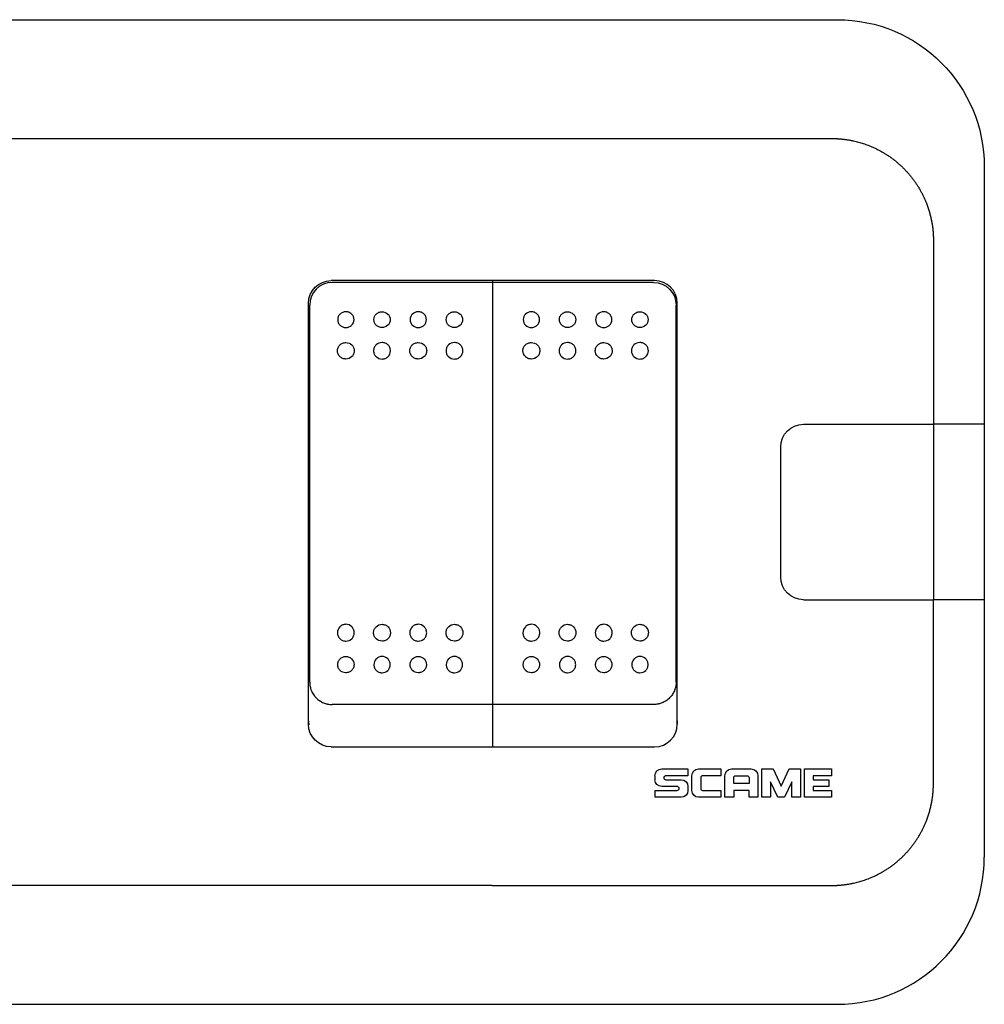
# Model space of a CAD drawing. Extents: x -123 to 74, y 0 to 87.
# Drawn here: x -12 to 74, y 0 to 87 of the extents above; entities that cross this region are included whole.
import ezdxf

# ---------------------------------------------------------------- set-up
doc = ezdxf.new("R2010")
doc.units = 0
doc.layers.get('0').update_dxf_attribs({"linetype": 'CONTINUOUS'})

msp = doc.modelspace()

# ---------------------------------------------------------------- linework, layer by layer
at = {"color": 7, "linetype": 'CONTINUOUS'}
for p, q in [((-60.5, 87), (60.5, 87)), ((-30, 76.5), (30, 76.5)), ((73.5, 74), (73.5, 13)), ((44.35, 63.95), (15.75, 63.95)), ((44.25, 63.788), (15.85, 63.788)), ((30.05, 22.75), (30.05, 63.95)), ((13.75, 24.75), (13.75, 61.95)), ((13.85, 61.654), (13.85, 61.788)), ((46.25, 61.654), (46.25, 61.788)), ((46.35, 24.75), (46.35, 61.95)), ((13.85, 28.458), (13.85, 61.654)), ((46.25, 28.458), (46.25, 61.654)), ((57.5, 51.25), (69, 51.25)), ((73.458, 51.25), (69, 51.25)), ((69, 51.225), (69, 35.775)), ((55.5, 37.75), (55.5, 49.25)), ((57.5, 35.75), (69, 35.75)), ((73.458, 35.75), (69, 35.75)), ((44.25, 26.489), (15.85, 26.489)), ((15.75, 22.75), (44.35, 22.75)), ((44.383, 19.837), (44.383, 20.2)), ((44.975, 20.793), (47.3, 20.793)), ((47.3, 20.192), (45.336, 20.192)), ((47.3, 20.793), (47.3, 20.192)), ((47.643, 18.89), (47.643, 20.2)), ((48.236, 20.793), (50.217, 20.793)), ((48.423, 20.021), (48.423, 19.069)), ((50.217, 20.192), (48.595, 20.192)), ((50.217, 20.793), (50.217, 20.192)), ((50.56, 18.297), (50.56, 20.2)), ((51.153, 20.793), (52.885, 20.793)), ((51.34, 19.498), (51.34, 20.021)), ((51.512, 20.192), (52.526, 20.192)), ((52.697, 20.021), (52.697, 19.498)), ((53.477, 20.2), (53.477, 18.297)), ((53.821, 18.297), (53.821, 20.793)), ((53.821, 20.793), (54.835, 20.793)), ((54.835, 20.793), (55.537, 19.288)), ((55.537, 19.288), (56.239, 20.793)), ((56.239, 20.793), (57.253, 20.793)), ((57.253, 20.793), (57.253, 18.297)), ((57.596, 18.297), (57.596, 20.793)), ((57.596, 20.793), (59.998, 20.793)), ((59.998, 20.192), (58.376, 20.192)), ((58.376, 20.192), (58.376, 19.845)), ((59.998, 20.793), (59.998, 20.192)), ((46.346, 19.245), (44.975, 19.245)), ((45.336, 19.845), (46.707, 19.845)), ((47.3, 19.252), (47.3, 18.89)), ((52.697, 19.498), (51.34, 19.498)), ((55.236, 18.297), (54.601, 19.66)), ((54.601, 19.66), (54.601, 18.297)), ((56.473, 19.66), (55.837, 18.297)), ((56.473, 18.297), (56.473, 19.66)), ((58.376, 19.845), (59.764, 19.845)), ((59.764, 19.245), (58.376, 19.245)), ((58.376, 19.245), (58.376, 18.898)), ((59.764, 19.845), (59.764, 19.245)), ((44.383, 18.898), (46.346, 18.898)), ((44.383, 18.297), (44.383, 18.898)), ((46.707, 18.297), (44.383, 18.297)), ((50.217, 18.297), (48.236, 18.297)), ((48.595, 18.898), (50.217, 18.898)), ((50.217, 18.898), (50.217, 18.297)), ((51.34, 18.297), (50.56, 18.297)), ((52.697, 18.898), (51.34, 18.898)), ((51.34, 18.898), (51.34, 18.297)), ((52.697, 18.297), (52.697, 18.898)), ((53.477, 18.297), (52.697, 18.297)), ((54.601, 18.297), (53.821, 18.297)), ((55.837, 18.297), (55.236, 18.297)), ((57.253, 18.297), (56.473, 18.297)), ((59.998, 18.297), (57.596, 18.297)), ((58.376, 18.898), (59.998, 18.898)), ((59.998, 18.898), (59.998, 18.297)), ((30, 10.5), (-30, 10.5)), ((-60.5, 0), (60.5, 0))]:
    msp.add_line(p, q, dxfattribs=at)
at = {"color": 7, "linetype": 'CONTINUOUS', "extrusion": (0, 0, -1)}
for centre, radius, start, end in [((-60.5, 74), 13, 90, 180), ((-15.75, 61.95), 2, 360, 90), ((-44.25, 61.788), 2, 90.00001, 179.99999), ((-57.5, 49.25), 2, 360, 90), ((-57.5, 37.75), 2, 270, 360), ((-15.75, 24.75), 2, 270, 360), ((-44.35, 25.05), 2, 180, 190.07866), ((-44.975, 20.2), 0.593, 360, 90), ((-48.236, 20.2), 0.593, 360, 90), ((-51.153, 20.2), 0.593, 360, 90), ((-51.512, 20.021), 0.172, 360, 90), ((-52.526, 20.021), 0.172, 90, 180), ((-52.885, 20.2), 0.593, 90, 180), ((-44.975, 19.837), 0.593, 270, 360), ((-46.707, 19.252), 0.593, 90, 180), ((-46.707, 18.89), 0.593, 180, 270), ((-48.236, 18.89), 0.593, 270, 360)]:
    msp.add_arc(centre, radius, start, end, dxfattribs=at)
at = {"color": 7, "linetype": 'CONTINUOUS'}
for centre, radius, start, end in [((15.85, 61.788), 2, 90, 179.99999), ((44.35, 61.95), 2, 0, 90), ((15.75, 25.05), 2, 180, 190.07866), ((44.35, 24.75), 2, 270, 360), ((45.336, 20.019), 0.174, 90, 270), ((48.595, 20.021), 0.172, 90, 180), ((46.346, 19.071), 0.174, 270, 90), ((48.595, 19.069), 0.172, 180, 270), ((60.5, 13), 13, 270, 360)]:
    msp.add_arc(centre, radius, start, end, dxfattribs=at)
for points in [[(30, 76.5), (35.678, 76.5), (42.825, 76.499), (50.545, 76.501), (53.03, 76.501), (54.285, 76.501), (54.917, 76.5), (55.233, 76.5), (55.415, 76.5), (55.868, 76.5), (56.644, 76.499), (57.731, 76.499), (58.793, 76.499), (59.558, 76.5), (60.05, 76.501), (60.376, 76.496), (60.959, 76.46), (62.13, 76.293), (63.84, 75.74), (65.746, 74.551), (67.313, 72.907), (68.401, 70.966), (68.799, 69.52), (68.924, 68.692), (68.963, 68.362), (68.994, 67.953), (69.001, 67.464), (68.999, 66.381), (69.001, 64.091), (68.999, 58.855), (69, 54.342), (69, 51.25)], [(30, 10.5), (35.678, 10.5), (42.825, 10.501), (50.545, 10.499), (53.03, 10.499), (54.285, 10.499), (54.917, 10.5), (55.233, 10.5), (55.415, 10.5), (55.868, 10.5), (56.644, 10.501), (57.731, 10.501), (58.793, 10.501), (59.558, 10.5), (60.05, 10.499), (60.376, 10.504), (60.959, 10.54), (62.13, 10.707), (63.84, 11.26), (65.746, 12.449), (67.313, 14.093), (68.401, 16.034), (68.799, 17.48), (68.924, 18.308), (68.963, 18.638), (68.994, 19.047), (69.001, 19.536), (68.999, 20.619), (69.001, 22.909), (68.999, 28.145), (69, 32.658), (69, 35.75)]]:
    msp.add_rational_spline(points, [0.507724460466, 0.508754605597, 0.509908137294, 0.51111335383, 0.511794705507, 0.512278637079, 0.512619264433, 0.512862788515, 0.513045769172, 0.513339759905, 0.513726868096, 0.514186715279, 0.514649521404, 0.515050913076, 0.515380887263, 0.515655938475, 0.516023122542, 0.516543927597, 0.517178701878, 0.517881688431, 0.518584652425, 0.519278853798, 0.519852888863, 0.520285516818, 0.5205546019, 0.520853210084, 0.52117478135, 0.521623572731, 0.522278553355, 0.523087500049, 0.523807142983, 0.524322355229], degree=3, knots=[0, 0, 0, 0, 0.25, 0.3125, 0.34375, 0.359375, 0.3671875, 0.3710938, 0.3730469, 0.375, 0.390625, 0.40625, 0.421875, 0.4375, 0.4414062, 0.4453125, 0.453125, 0.46875, 0.5, 0.53125, 0.5625, 0.59375, 0.625, 0.6289062, 0.6328125, 0.640625, 0.6484375, 0.65625, 0.6875, 0.75, 0.8860912, 0.8860912, 0.8860912, 0.8860912], dxfattribs=at)
for points, knots in [([(17.05, 61.196), (16.862, 61.196), (16.673, 61.12), (16.473, 60.926), (16.42, 60.848), (16.347, 60.679), (16.328, 60.588), (16.328, 60.403), (16.347, 60.312), (16.419, 60.142), (16.472, 60.065), (16.672, 59.87), (16.859, 59.793), (17.05, 59.793)], [0.002259807, 0.002259807, 0.002259807, 0.002259807, 0.002824758, 0.002824758, 0.003107234, 0.003107234, 0.00338971, 0.00338971, 0.003672186, 0.003672186, 0.003954662, 0.003954662, 0.004519613, 0.004519613, 0.004519613, 0.004519613]), ([(17.05, 59.793), (17.146, 59.793), (17.239, 59.812), (17.414, 59.882), (17.494, 59.935), (17.694, 60.129), (17.772, 60.312), (17.772, 60.586), (17.753, 60.678), (17.681, 60.847), (17.628, 60.924), (17.494, 61.055), (17.414, 61.107), (17.239, 61.178), (17.145, 61.196), (17.05, 61.196)], [0, 0, 0, 0, 0.000282476, 0.000282476, 0.000564952, 0.000564952, 0.001129903, 0.001129903, 0.001412379, 0.001412379, 0.001694855, 0.001694855, 0.001977331, 0.001977331, 0.002259807, 0.002259807, 0.002259807, 0.002259807]), ([(20.25, 59.793), (20.154, 59.793), (20.061, 59.812), (19.886, 59.882), (19.806, 59.935), (19.606, 60.129), (19.528, 60.312), (19.528, 60.586), (19.547, 60.678), (19.619, 60.847), (19.672, 60.924), (19.806, 61.055), (19.886, 61.107), (20.061, 61.178), (20.155, 61.196), (20.25, 61.196)], [0, 0, 0, 0, 0.000282476, 0.000282476, 0.000564952, 0.000564952, 0.001129903, 0.001129903, 0.001412379, 0.001412379, 0.001694855, 0.001694855, 0.001977331, 0.001977331, 0.002259807, 0.002259807, 0.002259807, 0.002259807]), ([(20.25, 61.196), (20.438, 61.196), (20.627, 61.12), (20.827, 60.926), (20.88, 60.848), (20.953, 60.679), (20.972, 60.588), (20.972, 60.403), (20.953, 60.312), (20.881, 60.142), (20.828, 60.065), (20.628, 59.87), (20.441, 59.793), (20.25, 59.793)], [0.002259807, 0.002259807, 0.002259807, 0.002259807, 0.002824758, 0.002824758, 0.003107234, 0.003107234, 0.00338971, 0.00338971, 0.003672186, 0.003672186, 0.003954662, 0.003954662, 0.004519613, 0.004519613, 0.004519613, 0.004519613]), ([(23.45, 61.196), (23.262, 61.196), (23.073, 61.12), (22.873, 60.926), (22.82, 60.848), (22.747, 60.679), (22.728, 60.588), (22.728, 60.403), (22.747, 60.312), (22.819, 60.142), (22.872, 60.065), (23.072, 59.87), (23.259, 59.793), (23.45, 59.793)], [0.002259807, 0.002259807, 0.002259807, 0.002259807, 0.002824758, 0.002824758, 0.003107234, 0.003107234, 0.00338971, 0.00338971, 0.003672186, 0.003672186, 0.003954662, 0.003954662, 0.004519613, 0.004519613, 0.004519613, 0.004519613]), ([(23.45, 59.793), (23.546, 59.793), (23.639, 59.812), (23.814, 59.882), (23.894, 59.935), (24.094, 60.129), (24.172, 60.312), (24.172, 60.586), (24.153, 60.678), (24.081, 60.847), (24.028, 60.924), (23.894, 61.055), (23.814, 61.107), (23.639, 61.178), (23.545, 61.196), (23.45, 61.196)], [0, 0, 0, 0, 0.000282476, 0.000282476, 0.000564952, 0.000564952, 0.001129903, 0.001129903, 0.001412379, 0.001412379, 0.001694855, 0.001694855, 0.001977331, 0.001977331, 0.002259807, 0.002259807, 0.002259807, 0.002259807]), ([(26.65, 59.793), (26.554, 59.793), (26.461, 59.812), (26.286, 59.882), (26.206, 59.935), (26.006, 60.129), (25.928, 60.312), (25.928, 60.586), (25.947, 60.678), (26.019, 60.847), (26.072, 60.924), (26.206, 61.055), (26.286, 61.107), (26.461, 61.178), (26.555, 61.196), (26.65, 61.196)], [0, 0, 0, 0, 0.000282476, 0.000282476, 0.000564952, 0.000564952, 0.001129903, 0.001129903, 0.001412379, 0.001412379, 0.001694855, 0.001694855, 0.001977331, 0.001977331, 0.002259807, 0.002259807, 0.002259807, 0.002259807]), ([(26.65, 61.196), (26.838, 61.196), (27.027, 61.12), (27.227, 60.926), (27.28, 60.848), (27.353, 60.679), (27.372, 60.588), (27.372, 60.403), (27.353, 60.312), (27.281, 60.142), (27.228, 60.065), (27.028, 59.87), (26.841, 59.793), (26.65, 59.793)], [0.002259807, 0.002259807, 0.002259807, 0.002259807, 0.002824758, 0.002824758, 0.003107234, 0.003107234, 0.00338971, 0.00338971, 0.003672186, 0.003672186, 0.003954662, 0.003954662, 0.004519613, 0.004519613, 0.004519613, 0.004519613]), ([(33.45, 61.196), (33.262, 61.196), (33.073, 61.12), (32.873, 60.926), (32.82, 60.848), (32.747, 60.679), (32.728, 60.588), (32.728, 60.403), (32.747, 60.312), (32.819, 60.142), (32.872, 60.065), (33.072, 59.87), (33.259, 59.793), (33.45, 59.793)], [0.002259807, 0.002259807, 0.002259807, 0.002259807, 0.002824758, 0.002824758, 0.003107234, 0.003107234, 0.00338971, 0.00338971, 0.003672186, 0.003672186, 0.003954662, 0.003954662, 0.004519613, 0.004519613, 0.004519613, 0.004519613]), ([(33.45, 59.793), (33.546, 59.793), (33.639, 59.812), (33.814, 59.882), (33.894, 59.935), (34.094, 60.129), (34.172, 60.312), (34.172, 60.586), (34.153, 60.678), (34.081, 60.847), (34.028, 60.924), (33.894, 61.055), (33.814, 61.107), (33.639, 61.178), (33.545, 61.196), (33.45, 61.196)], [0, 0, 0, 0, 0.000282476, 0.000282476, 0.000564952, 0.000564952, 0.001129903, 0.001129903, 0.001412379, 0.001412379, 0.001694855, 0.001694855, 0.001977331, 0.001977331, 0.002259807, 0.002259807, 0.002259807, 0.002259807]), ([(36.65, 59.793), (36.554, 59.793), (36.461, 59.812), (36.286, 59.882), (36.206, 59.935), (36.006, 60.129), (35.928, 60.312), (35.928, 60.586), (35.947, 60.678), (36.019, 60.847), (36.072, 60.924), (36.206, 61.055), (36.286, 61.107), (36.461, 61.178), (36.555, 61.196), (36.65, 61.196)], [0, 0, 0, 0, 0.000282476, 0.000282476, 0.000564952, 0.000564952, 0.001129903, 0.001129903, 0.001412379, 0.001412379, 0.001694855, 0.001694855, 0.001977331, 0.001977331, 0.002259807, 0.002259807, 0.002259807, 0.002259807]), ([(36.65, 61.196), (36.838, 61.196), (37.027, 61.12), (37.227, 60.926), (37.28, 60.848), (37.353, 60.679), (37.372, 60.588), (37.372, 60.403), (37.353, 60.312), (37.281, 60.142), (37.228, 60.065), (37.028, 59.87), (36.841, 59.793), (36.65, 59.793)], [0.002259807, 0.002259807, 0.002259807, 0.002259807, 0.002824758, 0.002824758, 0.003107234, 0.003107234, 0.00338971, 0.00338971, 0.003672186, 0.003672186, 0.003954662, 0.003954662, 0.004519613, 0.004519613, 0.004519613, 0.004519613]), ([(39.85, 61.196), (39.662, 61.196), (39.473, 61.12), (39.273, 60.926), (39.22, 60.848), (39.147, 60.679), (39.128, 60.588), (39.128, 60.403), (39.147, 60.312), (39.219, 60.142), (39.272, 60.065), (39.472, 59.87), (39.659, 59.793), (39.85, 59.793)], [0.002259807, 0.002259807, 0.002259807, 0.002259807, 0.002824758, 0.002824758, 0.003107234, 0.003107234, 0.00338971, 0.00338971, 0.003672186, 0.003672186, 0.003954662, 0.003954662, 0.004519613, 0.004519613, 0.004519613, 0.004519613]), ([(39.85, 59.793), (39.946, 59.793), (40.039, 59.812), (40.214, 59.882), (40.294, 59.935), (40.494, 60.129), (40.572, 60.312), (40.572, 60.586), (40.553, 60.678), (40.481, 60.847), (40.428, 60.924), (40.294, 61.055), (40.214, 61.107), (40.039, 61.178), (39.945, 61.196), (39.85, 61.196)], [0, 0, 0, 0, 0.000282476, 0.000282476, 0.000564952, 0.000564952, 0.001129903, 0.001129903, 0.001412379, 0.001412379, 0.001694855, 0.001694855, 0.001977331, 0.001977331, 0.002259807, 0.002259807, 0.002259807, 0.002259807]), ([(43.05, 59.793), (42.954, 59.793), (42.861, 59.812), (42.686, 59.882), (42.606, 59.935), (42.406, 60.129), (42.328, 60.312), (42.328, 60.586), (42.347, 60.678), (42.419, 60.847), (42.472, 60.924), (42.606, 61.055), (42.686, 61.107), (42.861, 61.178), (42.955, 61.196), (43.05, 61.196)], [0, 0, 0, 0, 0.000282476, 0.000282476, 0.000564952, 0.000564952, 0.001129903, 0.001129903, 0.001412379, 0.001412379, 0.001694855, 0.001694855, 0.001977331, 0.001977331, 0.002259807, 0.002259807, 0.002259807, 0.002259807]), ([(43.05, 61.196), (43.238, 61.196), (43.427, 61.12), (43.627, 60.926), (43.68, 60.848), (43.753, 60.679), (43.772, 60.588), (43.772, 60.403), (43.753, 60.312), (43.681, 60.142), (43.628, 60.065), (43.428, 59.87), (43.241, 59.793), (43.05, 59.793)], [0.002259807, 0.002259807, 0.002259807, 0.002259807, 0.002824758, 0.002824758, 0.003107234, 0.003107234, 0.00338971, 0.00338971, 0.003672186, 0.003672186, 0.003954662, 0.003954662, 0.004519613, 0.004519613, 0.004519613, 0.004519613]), ([(17.05, 57.016), (16.951, 57.016), (16.855, 57.035), (16.674, 57.109), (16.591, 57.163), (16.385, 57.364), (16.305, 57.554), (16.304, 57.838), (16.324, 57.933), (16.398, 58.109), (16.453, 58.189), (16.592, 58.325), (16.674, 58.378), (16.855, 58.451), (16.952, 58.47), (17.05, 58.47)], [0, 0, 0, 0, 0.000291794, 0.000291794, 0.000583588, 0.000583588, 0.001167176, 0.001167176, 0.00145897, 0.00145897, 0.001750764, 0.001750764, 0.002042558, 0.002042558, 0.002334352, 0.002334352, 0.002334352, 0.002334352]), ([(17.05, 58.47), (17.245, 58.47), (17.44, 58.392), (17.646, 58.191), (17.701, 58.11), (17.776, 57.934), (17.795, 57.84), (17.796, 57.649), (17.776, 57.554), (17.702, 57.378), (17.647, 57.298), (17.441, 57.096), (17.247, 57.016), (17.05, 57.016)], [0.002334352, 0.002334352, 0.002334352, 0.002334352, 0.00291794, 0.00291794, 0.003209734, 0.003209734, 0.003501528, 0.003501528, 0.003793322, 0.003793322, 0.004085117, 0.004085117, 0.004668705, 0.004668705, 0.004668705, 0.004668705]), ([(20.25, 58.47), (20.055, 58.47), (19.86, 58.392), (19.654, 58.191), (19.599, 58.11), (19.524, 57.934), (19.505, 57.84), (19.504, 57.649), (19.524, 57.554), (19.598, 57.378), (19.653, 57.298), (19.859, 57.096), (20.053, 57.016), (20.25, 57.016)], [0.002334352, 0.002334352, 0.002334352, 0.002334352, 0.00291794, 0.00291794, 0.003209734, 0.003209734, 0.003501528, 0.003501528, 0.003793322, 0.003793322, 0.004085117, 0.004085117, 0.004668705, 0.004668705, 0.004668705, 0.004668705]), ([(20.25, 57.016), (20.349, 57.016), (20.445, 57.035), (20.626, 57.109), (20.709, 57.163), (20.915, 57.364), (20.995, 57.554), (20.996, 57.838), (20.976, 57.933), (20.902, 58.109), (20.847, 58.189), (20.708, 58.325), (20.626, 58.378), (20.445, 58.451), (20.348, 58.47), (20.25, 58.47)], [0, 0, 0, 0, 0.000291794, 0.000291794, 0.000583588, 0.000583588, 0.001167176, 0.001167176, 0.00145897, 0.00145897, 0.001750764, 0.001750764, 0.002042558, 0.002042558, 0.002334352, 0.002334352, 0.002334352, 0.002334352]), ([(23.45, 57.016), (23.351, 57.016), (23.255, 57.035), (23.074, 57.109), (22.991, 57.163), (22.785, 57.364), (22.705, 57.554), (22.704, 57.838), (22.724, 57.933), (22.798, 58.109), (22.853, 58.189), (22.992, 58.325), (23.074, 58.378), (23.255, 58.451), (23.352, 58.47), (23.45, 58.47)], [0, 0, 0, 0, 0.000291794, 0.000291794, 0.000583588, 0.000583588, 0.001167176, 0.001167176, 0.00145897, 0.00145897, 0.001750764, 0.001750764, 0.002042558, 0.002042558, 0.002334352, 0.002334352, 0.002334352, 0.002334352]), ([(23.45, 58.47), (23.645, 58.47), (23.84, 58.392), (24.046, 58.191), (24.101, 58.11), (24.176, 57.934), (24.195, 57.84), (24.196, 57.649), (24.176, 57.554), (24.102, 57.378), (24.047, 57.298), (23.841, 57.096), (23.647, 57.016), (23.45, 57.016)], [0.002334352, 0.002334352, 0.002334352, 0.002334352, 0.00291794, 0.00291794, 0.003209734, 0.003209734, 0.003501528, 0.003501528, 0.003793322, 0.003793322, 0.004085117, 0.004085117, 0.004668705, 0.004668705, 0.004668705, 0.004668705]), ([(26.65, 58.47), (26.455, 58.47), (26.26, 58.392), (26.054, 58.191), (25.999, 58.11), (25.924, 57.934), (25.905, 57.84), (25.904, 57.649), (25.924, 57.554), (25.998, 57.378), (26.053, 57.298), (26.259, 57.096), (26.453, 57.016), (26.65, 57.016)], [0.002334352, 0.002334352, 0.002334352, 0.002334352, 0.00291794, 0.00291794, 0.003209734, 0.003209734, 0.003501528, 0.003501528, 0.003793322, 0.003793322, 0.004085117, 0.004085117, 0.004668705, 0.004668705, 0.004668705, 0.004668705]), ([(26.65, 57.016), (26.749, 57.016), (26.845, 57.035), (27.026, 57.109), (27.109, 57.163), (27.315, 57.364), (27.395, 57.554), (27.396, 57.838), (27.376, 57.933), (27.302, 58.109), (27.247, 58.189), (27.108, 58.325), (27.026, 58.378), (26.845, 58.451), (26.748, 58.47), (26.65, 58.47)], [0, 0, 0, 0, 0.000291794, 0.000291794, 0.000583588, 0.000583588, 0.001167176, 0.001167176, 0.00145897, 0.00145897, 0.001750764, 0.001750764, 0.002042558, 0.002042558, 0.002334352, 0.002334352, 0.002334352, 0.002334352]), ([(33.45, 57.016), (33.351, 57.016), (33.255, 57.035), (33.074, 57.109), (32.991, 57.163), (32.785, 57.364), (32.705, 57.554), (32.704, 57.838), (32.724, 57.933), (32.798, 58.109), (32.853, 58.189), (32.992, 58.325), (33.074, 58.378), (33.255, 58.451), (33.352, 58.47), (33.45, 58.47)], [0, 0, 0, 0, 0.000291794, 0.000291794, 0.000583588, 0.000583588, 0.001167176, 0.001167176, 0.00145897, 0.00145897, 0.001750764, 0.001750764, 0.002042558, 0.002042558, 0.002334352, 0.002334352, 0.002334352, 0.002334352]), ([(33.45, 58.47), (33.645, 58.47), (33.84, 58.392), (34.046, 58.191), (34.101, 58.11), (34.176, 57.934), (34.195, 57.84), (34.196, 57.649), (34.176, 57.554), (34.102, 57.378), (34.047, 57.298), (33.841, 57.096), (33.647, 57.016), (33.45, 57.016)], [0.002334352, 0.002334352, 0.002334352, 0.002334352, 0.00291794, 0.00291794, 0.003209734, 0.003209734, 0.003501528, 0.003501528, 0.003793322, 0.003793322, 0.004085117, 0.004085117, 0.004668705, 0.004668705, 0.004668705, 0.004668705]), ([(36.65, 58.47), (36.455, 58.47), (36.26, 58.392), (36.054, 58.191), (35.999, 58.11), (35.924, 57.934), (35.905, 57.84), (35.904, 57.649), (35.924, 57.554), (35.998, 57.378), (36.053, 57.298), (36.259, 57.096), (36.453, 57.016), (36.65, 57.016)], [0.002334352, 0.002334352, 0.002334352, 0.002334352, 0.00291794, 0.00291794, 0.003209734, 0.003209734, 0.003501528, 0.003501528, 0.003793322, 0.003793322, 0.004085117, 0.004085117, 0.004668705, 0.004668705, 0.004668705, 0.004668705]), ([(36.65, 57.016), (36.749, 57.016), (36.845, 57.035), (37.026, 57.109), (37.109, 57.163), (37.315, 57.364), (37.395, 57.554), (37.396, 57.838), (37.376, 57.933), (37.302, 58.109), (37.247, 58.189), (37.108, 58.325), (37.026, 58.378), (36.845, 58.451), (36.748, 58.47), (36.65, 58.47)], [0, 0, 0, 0, 0.000291794, 0.000291794, 0.000583588, 0.000583588, 0.001167176, 0.001167176, 0.00145897, 0.00145897, 0.001750764, 0.001750764, 0.002042558, 0.002042558, 0.002334352, 0.002334352, 0.002334352, 0.002334352]), ([(39.85, 57.016), (39.751, 57.016), (39.655, 57.035), (39.474, 57.109), (39.391, 57.163), (39.185, 57.364), (39.105, 57.554), (39.104, 57.838), (39.124, 57.933), (39.198, 58.109), (39.253, 58.189), (39.392, 58.325), (39.474, 58.378), (39.655, 58.451), (39.752, 58.47), (39.85, 58.47)], [0, 0, 0, 0, 0.000291794, 0.000291794, 0.000583588, 0.000583588, 0.001167176, 0.001167176, 0.00145897, 0.00145897, 0.001750764, 0.001750764, 0.002042558, 0.002042558, 0.002334352, 0.002334352, 0.002334352, 0.002334352]), ([(39.85, 58.47), (40.045, 58.47), (40.24, 58.392), (40.446, 58.191), (40.501, 58.11), (40.576, 57.934), (40.595, 57.84), (40.596, 57.649), (40.576, 57.554), (40.502, 57.378), (40.447, 57.298), (40.241, 57.096), (40.047, 57.016), (39.85, 57.016)], [0.002334352, 0.002334352, 0.002334352, 0.002334352, 0.00291794, 0.00291794, 0.003209734, 0.003209734, 0.003501528, 0.003501528, 0.003793322, 0.003793322, 0.004085117, 0.004085117, 0.004668705, 0.004668705, 0.004668705, 0.004668705]), ([(43.05, 58.47), (42.855, 58.47), (42.66, 58.392), (42.454, 58.191), (42.399, 58.11), (42.324, 57.934), (42.305, 57.84), (42.304, 57.649), (42.324, 57.554), (42.398, 57.378), (42.453, 57.298), (42.659, 57.096), (42.853, 57.016), (43.05, 57.016)], [0.002334352, 0.002334352, 0.002334352, 0.002334352, 0.00291794, 0.00291794, 0.003209734, 0.003209734, 0.003501528, 0.003501528, 0.003793322, 0.003793322, 0.004085117, 0.004085117, 0.004668705, 0.004668705, 0.004668705, 0.004668705]), ([(43.05, 57.016), (43.149, 57.016), (43.245, 57.035), (43.426, 57.109), (43.509, 57.163), (43.715, 57.364), (43.795, 57.554), (43.796, 57.838), (43.776, 57.933), (43.702, 58.109), (43.647, 58.189), (43.508, 58.325), (43.426, 58.378), (43.245, 58.451), (43.148, 58.47), (43.05, 58.47)], [0, 0, 0, 0, 0.000291794, 0.000291794, 0.000583588, 0.000583588, 0.001167176, 0.001167176, 0.00145897, 0.00145897, 0.001750764, 0.001750764, 0.002042558, 0.002042558, 0.002334352, 0.002334352, 0.002334352, 0.002334352]), ([(17.05, 33.576), (16.951, 33.576), (16.855, 33.557), (16.674, 33.482), (16.591, 33.427), (16.385, 33.221), (16.305, 33.027), (16.304, 32.737), (16.324, 32.639), (16.398, 32.46), (16.453, 32.378), (16.592, 32.239), (16.674, 32.184), (16.855, 32.109), (16.952, 32.09), (17.05, 32.09)], [0, 0, 0, 0, 0.000291794, 0.000291794, 0.000583588, 0.000583588, 0.001167176, 0.001167176, 0.00145897, 0.00145897, 0.001750764, 0.001750764, 0.002042558, 0.002042558, 0.002334352, 0.002334352, 0.002334352, 0.002334352]), ([(17.05, 32.09), (17.245, 32.09), (17.44, 32.17), (17.646, 32.376), (17.701, 32.458), (17.776, 32.638), (17.795, 32.734), (17.796, 32.93), (17.776, 33.027), (17.702, 33.207), (17.647, 33.289), (17.441, 33.495), (17.247, 33.576), (17.05, 33.576)], [0.002334352, 0.002334352, 0.002334352, 0.002334352, 0.00291794, 0.00291794, 0.003209734, 0.003209734, 0.003501528, 0.003501528, 0.003793322, 0.003793322, 0.004085117, 0.004085117, 0.004668705, 0.004668705, 0.004668705, 0.004668705]), ([(20.25, 32.09), (20.055, 32.09), (19.86, 32.17), (19.654, 32.376), (19.599, 32.458), (19.524, 32.638), (19.505, 32.734), (19.504, 32.93), (19.524, 33.027), (19.598, 33.207), (19.653, 33.289), (19.859, 33.495), (20.053, 33.576), (20.25, 33.576)], [0.002334352, 0.002334352, 0.002334352, 0.002334352, 0.00291794, 0.00291794, 0.003209734, 0.003209734, 0.003501528, 0.003501528, 0.003793322, 0.003793322, 0.004085117, 0.004085117, 0.004668705, 0.004668705, 0.004668705, 0.004668705]), ([(20.25, 33.576), (20.349, 33.576), (20.445, 33.557), (20.626, 33.482), (20.709, 33.427), (20.915, 33.221), (20.995, 33.027), (20.996, 32.737), (20.976, 32.639), (20.902, 32.46), (20.847, 32.378), (20.708, 32.239), (20.626, 32.184), (20.445, 32.109), (20.348, 32.09), (20.25, 32.09)], [0, 0, 0, 0, 0.000291794, 0.000291794, 0.000583588, 0.000583588, 0.001167176, 0.001167176, 0.00145897, 0.00145897, 0.001750764, 0.001750764, 0.002042558, 0.002042558, 0.002334352, 0.002334352, 0.002334352, 0.002334352]), ([(23.45, 33.576), (23.351, 33.576), (23.255, 33.557), (23.074, 33.482), (22.991, 33.427), (22.785, 33.221), (22.705, 33.027), (22.704, 32.737), (22.724, 32.639), (22.798, 32.46), (22.853, 32.378), (22.992, 32.239), (23.074, 32.184), (23.255, 32.109), (23.352, 32.09), (23.45, 32.09)], [0, 0, 0, 0, 0.000291794, 0.000291794, 0.000583588, 0.000583588, 0.001167176, 0.001167176, 0.00145897, 0.00145897, 0.001750764, 0.001750764, 0.002042558, 0.002042558, 0.002334352, 0.002334352, 0.002334352, 0.002334352]), ([(23.45, 32.09), (23.645, 32.09), (23.84, 32.17), (24.046, 32.376), (24.101, 32.458), (24.176, 32.638), (24.195, 32.734), (24.196, 32.93), (24.176, 33.027), (24.102, 33.207), (24.047, 33.289), (23.841, 33.495), (23.647, 33.576), (23.45, 33.576)], [0.002334352, 0.002334352, 0.002334352, 0.002334352, 0.00291794, 0.00291794, 0.003209734, 0.003209734, 0.003501528, 0.003501528, 0.003793322, 0.003793322, 0.004085117, 0.004085117, 0.004668705, 0.004668705, 0.004668705, 0.004668705]), ([(26.65, 32.09), (26.455, 32.09), (26.26, 32.17), (26.054, 32.376), (25.999, 32.458), (25.924, 32.638), (25.905, 32.734), (25.904, 32.93), (25.924, 33.027), (25.998, 33.207), (26.053, 33.289), (26.259, 33.495), (26.453, 33.576), (26.65, 33.576)], [0.002334352, 0.002334352, 0.002334352, 0.002334352, 0.00291794, 0.00291794, 0.003209734, 0.003209734, 0.003501528, 0.003501528, 0.003793322, 0.003793322, 0.004085117, 0.004085117, 0.004668705, 0.004668705, 0.004668705, 0.004668705]), ([(26.65, 33.576), (26.749, 33.576), (26.845, 33.557), (27.026, 33.482), (27.109, 33.427), (27.315, 33.221), (27.395, 33.027), (27.396, 32.737), (27.376, 32.639), (27.302, 32.46), (27.247, 32.378), (27.108, 32.239), (27.026, 32.184), (26.845, 32.109), (26.748, 32.09), (26.65, 32.09)], [0, 0, 0, 0, 0.000291794, 0.000291794, 0.000583588, 0.000583588, 0.001167176, 0.001167176, 0.00145897, 0.00145897, 0.001750764, 0.001750764, 0.002042558, 0.002042558, 0.002334352, 0.002334352, 0.002334352, 0.002334352]), ([(33.45, 33.576), (33.351, 33.576), (33.255, 33.557), (33.074, 33.482), (32.991, 33.427), (32.785, 33.221), (32.705, 33.027), (32.704, 32.737), (32.724, 32.639), (32.798, 32.46), (32.853, 32.378), (32.992, 32.239), (33.074, 32.184), (33.255, 32.109), (33.352, 32.09), (33.45, 32.09)], [0, 0, 0, 0, 0.000291794, 0.000291794, 0.000583588, 0.000583588, 0.001167176, 0.001167176, 0.00145897, 0.00145897, 0.001750764, 0.001750764, 0.002042558, 0.002042558, 0.002334352, 0.002334352, 0.002334352, 0.002334352]), ([(33.45, 32.09), (33.645, 32.09), (33.84, 32.17), (34.046, 32.376), (34.101, 32.458), (34.176, 32.638), (34.195, 32.734), (34.196, 32.93), (34.176, 33.027), (34.102, 33.207), (34.047, 33.289), (33.841, 33.495), (33.647, 33.576), (33.45, 33.576)], [0.002334352, 0.002334352, 0.002334352, 0.002334352, 0.00291794, 0.00291794, 0.003209734, 0.003209734, 0.003501528, 0.003501528, 0.003793322, 0.003793322, 0.004085117, 0.004085117, 0.004668705, 0.004668705, 0.004668705, 0.004668705]), ([(36.65, 32.09), (36.455, 32.09), (36.26, 32.17), (36.054, 32.376), (35.999, 32.458), (35.924, 32.638), (35.905, 32.734), (35.904, 32.93), (35.924, 33.027), (35.998, 33.207), (36.053, 33.289), (36.259, 33.495), (36.453, 33.576), (36.65, 33.576)], [0.002334352, 0.002334352, 0.002334352, 0.002334352, 0.00291794, 0.00291794, 0.003209734, 0.003209734, 0.003501528, 0.003501528, 0.003793322, 0.003793322, 0.004085117, 0.004085117, 0.004668705, 0.004668705, 0.004668705, 0.004668705]), ([(36.65, 33.576), (36.749, 33.576), (36.845, 33.557), (37.026, 33.482), (37.109, 33.427), (37.315, 33.221), (37.395, 33.027), (37.396, 32.737), (37.376, 32.639), (37.302, 32.46), (37.247, 32.378), (37.108, 32.239), (37.026, 32.184), (36.845, 32.109), (36.748, 32.09), (36.65, 32.09)], [0, 0, 0, 0, 0.000291794, 0.000291794, 0.000583588, 0.000583588, 0.001167176, 0.001167176, 0.00145897, 0.00145897, 0.001750764, 0.001750764, 0.002042558, 0.002042558, 0.002334352, 0.002334352, 0.002334352, 0.002334352]), ([(39.85, 33.576), (39.751, 33.576), (39.655, 33.557), (39.474, 33.482), (39.391, 33.427), (39.185, 33.221), (39.105, 33.027), (39.104, 32.737), (39.124, 32.639), (39.198, 32.46), (39.253, 32.378), (39.392, 32.239), (39.474, 32.184), (39.655, 32.109), (39.752, 32.09), (39.85, 32.09)], [0, 0, 0, 0, 0.000291794, 0.000291794, 0.000583588, 0.000583588, 0.001167176, 0.001167176, 0.00145897, 0.00145897, 0.001750764, 0.001750764, 0.002042558, 0.002042558, 0.002334352, 0.002334352, 0.002334352, 0.002334352]), ([(39.85, 32.09), (40.045, 32.09), (40.24, 32.17), (40.446, 32.376), (40.501, 32.458), (40.576, 32.638), (40.595, 32.734), (40.596, 32.93), (40.576, 33.027), (40.502, 33.207), (40.447, 33.289), (40.241, 33.495), (40.047, 33.576), (39.85, 33.576)], [0.002334352, 0.002334352, 0.002334352, 0.002334352, 0.00291794, 0.00291794, 0.003209734, 0.003209734, 0.003501528, 0.003501528, 0.003793322, 0.003793322, 0.004085117, 0.004085117, 0.004668705, 0.004668705, 0.004668705, 0.004668705]), ([(43.05, 32.09), (42.855, 32.09), (42.66, 32.17), (42.454, 32.376), (42.399, 32.458), (42.324, 32.638), (42.305, 32.734), (42.304, 32.93), (42.324, 33.027), (42.398, 33.207), (42.453, 33.289), (42.659, 33.495), (42.853, 33.576), (43.05, 33.576)], [0.002334352, 0.002334352, 0.002334352, 0.002334352, 0.00291794, 0.00291794, 0.003209734, 0.003209734, 0.003501528, 0.003501528, 0.003793322, 0.003793322, 0.004085117, 0.004085117, 0.004668705, 0.004668705, 0.004668705, 0.004668705]), ([(43.05, 33.576), (43.149, 33.576), (43.245, 33.557), (43.426, 33.482), (43.509, 33.427), (43.715, 33.221), (43.795, 33.027), (43.796, 32.737), (43.776, 32.639), (43.702, 32.46), (43.647, 32.378), (43.508, 32.239), (43.426, 32.184), (43.245, 32.109), (43.148, 32.09), (43.05, 32.09)], [0, 0, 0, 0, 0.000291794, 0.000291794, 0.000583588, 0.000583588, 0.001167176, 0.001167176, 0.00145897, 0.00145897, 0.001750764, 0.001750764, 0.002042558, 0.002042558, 0.002334352, 0.002334352, 0.002334352, 0.002334352]), ([(17.05, 29.292), (16.862, 29.292), (16.673, 29.37), (16.473, 29.569), (16.42, 29.649), (16.347, 29.824), (16.328, 29.917), (16.328, 30.107), (16.347, 30.2), (16.419, 30.375), (16.472, 30.455), (16.672, 30.655), (16.859, 30.733), (17.05, 30.733)], [0.002259807, 0.002259807, 0.002259807, 0.002259807, 0.002824758, 0.002824758, 0.003107234, 0.003107234, 0.00338971, 0.00338971, 0.003672186, 0.003672186, 0.003954662, 0.003954662, 0.004519613, 0.004519613, 0.004519613, 0.004519613]), ([(17.05, 30.733), (17.146, 30.733), (17.239, 30.714), (17.414, 30.642), (17.494, 30.588), (17.694, 30.389), (17.772, 30.201), (17.772, 29.919), (17.753, 29.825), (17.681, 29.651), (17.628, 29.571), (17.494, 29.436), (17.414, 29.383), (17.239, 29.311), (17.145, 29.292), (17.05, 29.292)], [0, 0, 0, 0, 0.000282476, 0.000282476, 0.000564952, 0.000564952, 0.001129903, 0.001129903, 0.001412379, 0.001412379, 0.001694855, 0.001694855, 0.001977331, 0.001977331, 0.002259807, 0.002259807, 0.002259807, 0.002259807]), ([(20.25, 30.733), (20.154, 30.733), (20.061, 30.714), (19.886, 30.642), (19.806, 30.588), (19.606, 30.389), (19.528, 30.201), (19.528, 29.919), (19.547, 29.825), (19.619, 29.651), (19.672, 29.571), (19.806, 29.436), (19.886, 29.383), (20.061, 29.311), (20.155, 29.292), (20.25, 29.292)], [0, 0, 0, 0, 0.000282476, 0.000282476, 0.000564952, 0.000564952, 0.001129903, 0.001129903, 0.001412379, 0.001412379, 0.001694855, 0.001694855, 0.001977331, 0.001977331, 0.002259807, 0.002259807, 0.002259807, 0.002259807]), ([(20.25, 29.292), (20.438, 29.292), (20.627, 29.37), (20.827, 29.569), (20.88, 29.649), (20.953, 29.824), (20.972, 29.917), (20.972, 30.107), (20.953, 30.2), (20.881, 30.375), (20.828, 30.455), (20.628, 30.655), (20.441, 30.733), (20.25, 30.733)], [0.002259807, 0.002259807, 0.002259807, 0.002259807, 0.002824758, 0.002824758, 0.003107234, 0.003107234, 0.00338971, 0.00338971, 0.003672186, 0.003672186, 0.003954662, 0.003954662, 0.004519613, 0.004519613, 0.004519613, 0.004519613]), ([(23.45, 29.292), (23.262, 29.292), (23.073, 29.37), (22.873, 29.569), (22.82, 29.649), (22.747, 29.824), (22.728, 29.917), (22.728, 30.107), (22.747, 30.2), (22.819, 30.375), (22.872, 30.455), (23.072, 30.655), (23.259, 30.733), (23.45, 30.733)], [0.002259807, 0.002259807, 0.002259807, 0.002259807, 0.002824758, 0.002824758, 0.003107234, 0.003107234, 0.00338971, 0.00338971, 0.003672186, 0.003672186, 0.003954662, 0.003954662, 0.004519613, 0.004519613, 0.004519613, 0.004519613]), ([(23.45, 30.733), (23.546, 30.733), (23.639, 30.714), (23.814, 30.642), (23.894, 30.588), (24.094, 30.389), (24.172, 30.201), (24.172, 29.919), (24.153, 29.825), (24.081, 29.651), (24.028, 29.571), (23.894, 29.436), (23.814, 29.383), (23.639, 29.311), (23.545, 29.292), (23.45, 29.292)], [0, 0, 0, 0, 0.000282476, 0.000282476, 0.000564952, 0.000564952, 0.001129903, 0.001129903, 0.001412379, 0.001412379, 0.001694855, 0.001694855, 0.001977331, 0.001977331, 0.002259807, 0.002259807, 0.002259807, 0.002259807]), ([(26.65, 30.733), (26.554, 30.733), (26.461, 30.714), (26.286, 30.642), (26.206, 30.588), (26.006, 30.389), (25.928, 30.201), (25.928, 29.919), (25.947, 29.825), (26.019, 29.651), (26.072, 29.571), (26.206, 29.436), (26.286, 29.383), (26.461, 29.311), (26.555, 29.292), (26.65, 29.292)], [0, 0, 0, 0, 0.000282476, 0.000282476, 0.000564952, 0.000564952, 0.001129903, 0.001129903, 0.001412379, 0.001412379, 0.001694855, 0.001694855, 0.001977331, 0.001977331, 0.002259807, 0.002259807, 0.002259807, 0.002259807]), ([(26.65, 29.292), (26.838, 29.292), (27.027, 29.37), (27.227, 29.569), (27.28, 29.649), (27.353, 29.824), (27.372, 29.917), (27.372, 30.107), (27.353, 30.2), (27.281, 30.375), (27.228, 30.455), (27.028, 30.655), (26.841, 30.733), (26.65, 30.733)], [0.002259807, 0.002259807, 0.002259807, 0.002259807, 0.002824758, 0.002824758, 0.003107234, 0.003107234, 0.00338971, 0.00338971, 0.003672186, 0.003672186, 0.003954662, 0.003954662, 0.004519613, 0.004519613, 0.004519613, 0.004519613]), ([(33.45, 29.292), (33.262, 29.292), (33.073, 29.37), (32.873, 29.569), (32.82, 29.649), (32.747, 29.824), (32.728, 29.917), (32.728, 30.107), (32.747, 30.2), (32.819, 30.375), (32.872, 30.455), (33.072, 30.655), (33.259, 30.733), (33.45, 30.733)], [0.002259807, 0.002259807, 0.002259807, 0.002259807, 0.002824758, 0.002824758, 0.003107234, 0.003107234, 0.00338971, 0.00338971, 0.003672186, 0.003672186, 0.003954662, 0.003954662, 0.004519613, 0.004519613, 0.004519613, 0.004519613]), ([(33.45, 30.733), (33.546, 30.733), (33.639, 30.714), (33.814, 30.642), (33.894, 30.588), (34.094, 30.389), (34.172, 30.201), (34.172, 29.919), (34.153, 29.825), (34.081, 29.651), (34.028, 29.571), (33.894, 29.436), (33.814, 29.383), (33.639, 29.311), (33.545, 29.292), (33.45, 29.292)], [0, 0, 0, 0, 0.000282476, 0.000282476, 0.000564952, 0.000564952, 0.001129903, 0.001129903, 0.001412379, 0.001412379, 0.001694855, 0.001694855, 0.001977331, 0.001977331, 0.002259807, 0.002259807, 0.002259807, 0.002259807]), ([(36.65, 30.733), (36.554, 30.733), (36.461, 30.714), (36.286, 30.642), (36.206, 30.588), (36.006, 30.389), (35.928, 30.201), (35.928, 29.919), (35.947, 29.825), (36.019, 29.651), (36.072, 29.571), (36.206, 29.436), (36.286, 29.383), (36.461, 29.311), (36.555, 29.292), (36.65, 29.292)], [0, 0, 0, 0, 0.000282476, 0.000282476, 0.000564952, 0.000564952, 0.001129903, 0.001129903, 0.001412379, 0.001412379, 0.001694855, 0.001694855, 0.001977331, 0.001977331, 0.002259807, 0.002259807, 0.002259807, 0.002259807]), ([(36.65, 29.292), (36.838, 29.292), (37.027, 29.37), (37.227, 29.569), (37.28, 29.649), (37.353, 29.824), (37.372, 29.917), (37.372, 30.107), (37.353, 30.2), (37.281, 30.375), (37.228, 30.455), (37.028, 30.655), (36.841, 30.733), (36.65, 30.733)], [0.002259807, 0.002259807, 0.002259807, 0.002259807, 0.002824758, 0.002824758, 0.003107234, 0.003107234, 0.00338971, 0.00338971, 0.003672186, 0.003672186, 0.003954662, 0.003954662, 0.004519613, 0.004519613, 0.004519613, 0.004519613]), ([(39.85, 29.292), (39.662, 29.292), (39.473, 29.37), (39.273, 29.569), (39.22, 29.649), (39.147, 29.824), (39.128, 29.917), (39.128, 30.107), (39.147, 30.2), (39.219, 30.375), (39.272, 30.455), (39.472, 30.655), (39.659, 30.733), (39.85, 30.733)], [0.002259807, 0.002259807, 0.002259807, 0.002259807, 0.002824758, 0.002824758, 0.003107234, 0.003107234, 0.00338971, 0.00338971, 0.003672186, 0.003672186, 0.003954662, 0.003954662, 0.004519613, 0.004519613, 0.004519613, 0.004519613]), ([(39.85, 30.733), (39.946, 30.733), (40.039, 30.714), (40.214, 30.642), (40.294, 30.588), (40.494, 30.389), (40.572, 30.201), (40.572, 29.919), (40.553, 29.825), (40.481, 29.651), (40.428, 29.571), (40.294, 29.436), (40.214, 29.383), (40.039, 29.311), (39.945, 29.292), (39.85, 29.292)], [0, 0, 0, 0, 0.000282476, 0.000282476, 0.000564952, 0.000564952, 0.001129903, 0.001129903, 0.001412379, 0.001412379, 0.001694855, 0.001694855, 0.001977331, 0.001977331, 0.002259807, 0.002259807, 0.002259807, 0.002259807]), ([(43.05, 30.733), (42.954, 30.733), (42.861, 30.714), (42.686, 30.642), (42.606, 30.588), (42.406, 30.389), (42.328, 30.201), (42.328, 29.919), (42.347, 29.825), (42.419, 29.651), (42.472, 29.571), (42.606, 29.436), (42.686, 29.383), (42.861, 29.311), (42.955, 29.292), (43.05, 29.292)], [0, 0, 0, 0, 0.000282476, 0.000282476, 0.000564952, 0.000564952, 0.001129903, 0.001129903, 0.001412379, 0.001412379, 0.001694855, 0.001694855, 0.001977331, 0.001977331, 0.002259807, 0.002259807, 0.002259807, 0.002259807]), ([(43.05, 29.292), (43.238, 29.292), (43.427, 29.37), (43.627, 29.569), (43.68, 29.649), (43.753, 29.824), (43.772, 29.917), (43.772, 30.107), (43.753, 30.2), (43.681, 30.375), (43.628, 30.455), (43.428, 30.655), (43.241, 30.733), (43.05, 30.733)], [0.002259807, 0.002259807, 0.002259807, 0.002259807, 0.002824758, 0.002824758, 0.003107234, 0.003107234, 0.00338971, 0.00338971, 0.003672186, 0.003672186, 0.003954662, 0.003954662, 0.004519613, 0.004519613, 0.004519613, 0.004519613]), ([(13.85, 28.458), (13.85, 28.394), (13.856, 28.266), (13.885, 28.077), (13.916, 27.953), (13.944, 27.861), (13.954, 27.831), (13.976, 27.77), (13.988, 27.74), (14.025, 27.651), (14.08, 27.535), (14.18, 27.371), (14.257, 27.267), (14.309, 27.204), (14.32, 27.191), (14.341, 27.167), (14.373, 27.13), (14.407, 27.095), (14.476, 27.027), (14.572, 26.94), (14.677, 26.863), (14.758, 26.809), (14.786, 26.791), (14.843, 26.757), (14.872, 26.741), (14.958, 26.695), (15.077, 26.639), (15.2, 26.595), (15.294, 26.567), (15.342, 26.554), (15.398, 26.54), (15.422, 26.535), (15.439, 26.532), (15.447, 26.53), (15.52, 26.515), (15.651, 26.496), (15.783, 26.489), (15.85, 26.489)], [0, 0, 0, 0, 0.000196773, 0.000393547, 0.00059032, 0.00059032, 0.000688707, 0.000688707, 0.000787094, 0.000787094, 0.000983867, 0.001180641, 0.001377414, 0.001377414, 0.001426608, 0.001426608, 0.001475801, 0.001574188, 0.001574188, 0.001770961, 0.001967735, 0.001967735, 0.002066121, 0.002066121, 0.002164508, 0.002164508, 0.002361282, 0.002558055, 0.002558055, 0.002656442, 0.002705635, 0.002730232, 0.002730232, 0.002754829, 0.002754829, 0.002951602, 0.003148376, 0.003148376, 0.003148376, 0.003148376]), ([(46.25, 28.458), (46.25, 28.394), (46.244, 28.266), (46.215, 28.077), (46.184, 27.953), (46.156, 27.861), (46.146, 27.831), (46.124, 27.77), (46.112, 27.74), (46.075, 27.651), (46.02, 27.535), (45.92, 27.371), (45.843, 27.267), (45.791, 27.204), (45.78, 27.191), (45.759, 27.167), (45.727, 27.13), (45.693, 27.095), (45.624, 27.027), (45.528, 26.94), (45.423, 26.863), (45.342, 26.809), (45.314, 26.791), (45.257, 26.757), (45.228, 26.741), (45.142, 26.695), (45.023, 26.639), (44.9, 26.595), (44.806, 26.567), (44.758, 26.554), (44.702, 26.54), (44.678, 26.535), (44.661, 26.532), (44.653, 26.53), (44.58, 26.515), (44.449, 26.496), (44.317, 26.489), (44.25, 26.489)], [0, 0, 0, 0, 0.000196773, 0.000393547, 0.00059032, 0.00059032, 0.000688707, 0.000688707, 0.000787094, 0.000787094, 0.000983867, 0.001180641, 0.001377414, 0.001377414, 0.001426608, 0.001426608, 0.001475801, 0.001574188, 0.001574188, 0.001770961, 0.001967735, 0.001967735, 0.002066121, 0.002066121, 0.002164508, 0.002164508, 0.002361282, 0.002558055, 0.002558055, 0.002656442, 0.002705635, 0.002730232, 0.002730232, 0.002754829, 0.002754829, 0.002951602, 0.003148376, 0.003148376, 0.003148376, 0.003148376])]:
    msp.add_open_spline(points, degree=3, knots=knots, dxfattribs=at)

doc.saveas('drawing.dxf')
